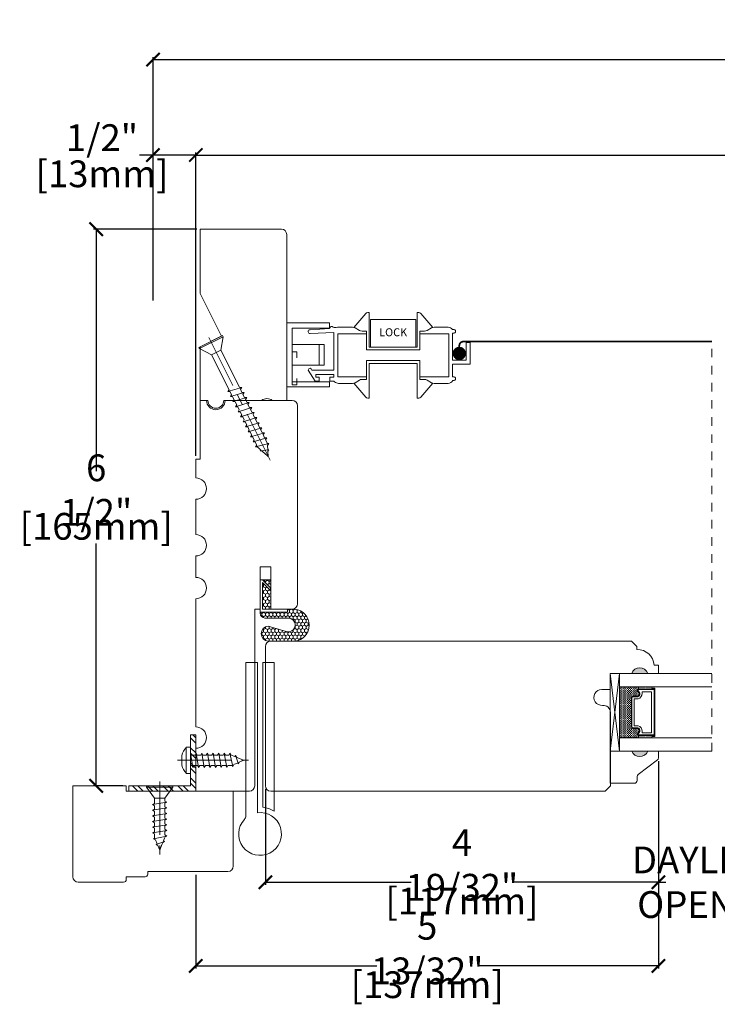
# Model space of a CAD drawing. Units: inches. Extents: x 9 to 36.4, y 20.7 to 50.5.
# Drawn here: x 9 to 17.1, y 20.7 to 32.2 of the extents above; entities that cross this region are included whole.
import ezdxf

# ---------------------------------------------------------------- set-up
doc = ezdxf.new("R2010")
doc.units = ezdxf.units.IN
doc.header["$LTSCALE"] = 0.5
doc.header["$MEASUREMENT"] = 0
doc.header["$PDMODE"] = 3
doc.linetypes.add('CENTER', pattern=[2, 1.25, -0.25, 0.25, -0.25])
doc.linetypes.add('HIDDEN2', pattern=[0.1875, 0.125, -0.0625])
doc.layers.get('0').update_dxf_attribs({"lineweight": 18})
doc.layers.get('Defpoints').update_dxf_attribs({"lineweight": 18})
doc.layers.add('Screw', color=7, linetype='Continuous', lineweight=18)
doc.styles.get("Standard").update_dxf_attribs({"font": 'lc______.ttf', "width": 0.55, "oblique": 5})
doc.dimstyles.new('Knife', dxfattribs={"dimscale": 0, "dimtxt": 0.3125, "dimasz": 0.156, "dimexe": 0.03, "dimexo": 0.04, "dimgap": 0.04, "dimtad": 0, "dimtih": 1, "dimtoh": 1, "dimdec": 5, "dimzin": 0, "dimdsep": 46, "dimlunit": 4, "dimtxsty": 'Standard', "dimblk": 'ARCHTICK', "dimcen": 0, "dimadec": 1, "dimazin": 0, "dimtfac": 1, "dimtdec": 5, "dimtofl": 0, "dimtmove": 0, "dimatfit": 3, "dimfxl": 0, "dimfrac": 2, "dimtolj": 1, "dimtzin": 0, "dimarcsym": 0})

# ---------------------------------------------------------------- blocks, each defined once
blk = doc.blocks.new('8 x .75 FH')
at = {"layer": 'Screw', "color": 7, "lineweight": 9}
for p, q in [((-0.155, 0), (-0.155, -0.016)), ((0.155, 0), (-0.155, 0)), ((0.155, 0), (0.155, -0.016)), ((0.155, -0.016), (-0.155, -0.016)), ((-0.155, -0.016), (-0.06, -0.143)), ((0.155, -0.016), (0.06, -0.143)), ((0.082, -0.191), (-0.083, -0.22)), ((-0.083, -0.22), (-0.06, -0.207)), ((-0.083, -0.22), (-0.06, -0.233)), ((-0.06, -0.143), (-0.06, -0.207)), ((0.06, -0.143), (-0.06, -0.143)), ((0.06, -0.143), (0.06, -0.179)), ((0.082, -0.191), (0.06, -0.179)), ((0.082, -0.191), (0.06, -0.204)), ((0.06, -0.204), (0.06, -0.244)), ((0.082, -0.257), (-0.083, -0.286)), ((-0.083, -0.286), (-0.06, -0.273)), ((-0.083, -0.286), (-0.06, -0.299)), ((0.082, -0.323), (-0.083, -0.352)), ((-0.083, -0.352), (-0.06, -0.339)), ((-0.06, -0.233), (-0.06, -0.273)), ((-0.06, -0.299), (-0.06, -0.339)), ((0.082, -0.257), (0.06, -0.244)), ((0.082, -0.257), (0.06, -0.27)), ((0.06, -0.27), (0.06, -0.31)), ((0.082, -0.323), (0.06, -0.31)), ((0.082, -0.323), (0.06, -0.336)), ((0.06, -0.336), (0.06, -0.376)), ((-0.083, -0.352), (-0.06, -0.365)), ((0.082, -0.389), (-0.083, -0.418)), ((-0.083, -0.418), (-0.06, -0.405)), ((-0.083, -0.418), (-0.06, -0.431)), ((0.082, -0.455), (-0.083, -0.483)), ((-0.06, -0.365), (-0.06, -0.405)), ((-0.06, -0.431), (-0.06, -0.47)), ((0.082, -0.389), (0.06, -0.376)), ((0.082, -0.389), (0.06, -0.402)), ((0.06, -0.402), (0.06, -0.442)), ((0.082, -0.455), (0.06, -0.442)), ((0.082, -0.455), (0.06, -0.468)), ((-0.083, -0.483), (-0.06, -0.47)), ((-0.083, -0.483), (-0.06, -0.496)), ((0.082, -0.52), (-0.083, -0.549)), ((-0.083, -0.549), (-0.06, -0.536)), ((-0.083, -0.549), (-0.06, -0.562)), ((-0.06, -0.496), (-0.06, -0.536)), ((-0.06, -0.562), (-0.06, -0.612)), ((0.06, -0.468), (0.06, -0.507)), ((0.082, -0.52), (0.06, -0.507)), ((0.082, -0.52), (0.06, -0.533)), ((0.06, -0.533), (0.06, -0.573)), ((0.082, -0.586), (0.06, -0.573)), ((0.082, -0.586), (-0.072, -0.618)), ((-0.072, -0.618), (-0.06, -0.612)), ((-0.072, -0.618), (-0.049, -0.632)), ((-0.03, -0.678), (-0.049, -0.632)), ((0.055, -0.65), (-0.041, -0.684)), ((-0.041, -0.684), (-0.03, -0.678)), ((-0.041, -0.684), (-0.023, -0.695)), ((0.03, -0.678), (0.023, -0.695)), ((0.03, -0.678), (0.037, -0.661)), ((0.055, -0.65), (0.037, -0.661)), ((0.044, -0.644), (0.049, -0.632)), ((0.055, -0.65), (0.044, -0.644)), ((0.058, -0.61), (0.049, -0.632)), ((0.058, -0.61), (0.063, -0.597)), ((0.082, -0.586), (0.063, -0.597)), ((0.082, -0.586), (0.068, -0.578)), ((0, -0.75), (-0.023, -0.695)), ((0, -0.75), (0.023, -0.695))]:
    blk.add_line(p, q, dxfattribs=at)
at = {"layer": 'Screw', "color": 7, "linetype": 'CENTER', "lineweight": 9}
blk.add_line((0, 0.052), (0, -0.801), dxfattribs=at)
blk = doc.blocks.new('8 X .625 PH')
at = {"layer": 'Screw', "color": 7, "linetype": 'CENTER', "lineweight": 9}
blk.add_line((0, 0.152), (0, -0.676), dxfattribs=at)
at = {"layer": 'Screw', "color": 7, "lineweight": 9}
for p, q in [((-0.155, 0.04), (-0.155, 0.01)), ((-0.145, 0.05), (0.145, 0.05)), ((-0.145, 0), (0.145, 0)), ((-0.06, 0), (-0.06, -0.016)), ((-0.057, 0.1), (0.057, 0.1)), ((0.082, -0.001), (0.081, 0)), ((0.155, 0.04), (0.155, 0.01)), ((0.082, -0.001), (-0.083, -0.029)), ((-0.083, -0.029), (-0.06, -0.016)), ((-0.083, -0.029), (-0.06, -0.042)), ((0.082, -0.066), (-0.083, -0.095)), ((-0.083, -0.095), (-0.06, -0.082)), ((-0.083, -0.095), (-0.06, -0.108)), ((-0.06, -0.042), (-0.06, -0.082)), ((-0.06, -0.108), (-0.06, -0.148)), ((0.082, -0.001), (0.06, -0.014)), ((0.06, -0.014), (0.06, -0.054)), ((0.082, -0.066), (0.06, -0.054)), ((0.082, -0.066), (0.06, -0.079)), ((0.06, -0.079), (0.06, -0.119)), ((0.082, -0.132), (-0.083, -0.161)), ((-0.083, -0.161), (-0.06, -0.148)), ((-0.083, -0.161), (-0.06, -0.174)), ((0.082, -0.198), (-0.083, -0.227)), ((-0.083, -0.227), (-0.06, -0.214)), ((-0.083, -0.227), (-0.06, -0.24)), ((-0.06, -0.174), (-0.06, -0.214)), ((0.082, -0.132), (0.06, -0.119)), ((0.082, -0.132), (0.06, -0.145)), ((0.06, -0.145), (0.06, -0.185)), ((0.082, -0.198), (0.06, -0.185)), ((0.082, -0.198), (0.06, -0.211)), ((0.06, -0.211), (0.06, -0.251)), ((0.082, -0.264), (-0.083, -0.293)), ((-0.083, -0.293), (-0.06, -0.28)), ((-0.083, -0.293), (-0.06, -0.306)), ((0.082, -0.33), (-0.083, -0.358)), ((-0.06, -0.24), (-0.06, -0.28)), ((-0.06, -0.306), (-0.06, -0.345)), ((0.082, -0.264), (0.06, -0.251)), ((0.082, -0.264), (0.06, -0.277)), ((0.06, -0.277), (0.06, -0.317)), ((0.082, -0.33), (0.06, -0.317)), ((0.082, -0.33), (0.06, -0.343)), ((0.06, -0.343), (0.06, -0.382)), ((-0.083, -0.358), (-0.06, -0.345)), ((-0.083, -0.358), (-0.06, -0.371)), ((0.082, -0.395), (-0.083, -0.424)), ((-0.083, -0.424), (-0.06, -0.411)), ((-0.083, -0.424), (-0.06, -0.437)), ((-0.06, -0.371), (-0.06, -0.411)), ((-0.06, -0.437), (-0.06, -0.487)), ((0.082, -0.395), (0.06, -0.382)), ((0.082, -0.395), (0.06, -0.408)), ((0.06, -0.408), (0.06, -0.448)), ((0.082, -0.461), (0.06, -0.448)), ((0.082, -0.461), (0.068, -0.453)), ((0.082, -0.461), (-0.072, -0.493)), ((-0.072, -0.493), (-0.06, -0.487)), ((-0.072, -0.493), (-0.049, -0.507)), ((-0.03, -0.553), (-0.049, -0.507)), ((0.055, -0.525), (-0.041, -0.559)), ((-0.041, -0.559), (-0.03, -0.553)), ((-0.041, -0.559), (-0.023, -0.57)), ((0, -0.625), (-0.023, -0.57)), ((0, -0.625), (0.023, -0.57)), ((0.03, -0.553), (0.023, -0.57)), ((0.03, -0.553), (0.037, -0.536)), ((0.055, -0.525), (0.037, -0.536)), ((0.044, -0.519), (0.049, -0.507)), ((0.055, -0.525), (0.044, -0.519)), ((0.058, -0.485), (0.049, -0.507)), ((0.058, -0.485), (0.063, -0.472)), ((0.082, -0.461), (0.063, -0.472))]:
    blk.add_line(p, q, dxfattribs=at)
for centre, radius, start, end in [((-0.145, 0.04), 0.01, 90, 180), ((-0.145, 0.01), 0.01, 180, 270), ((0, -0.114), 0.222, 104.8981, 133.2294), ((0, -0.114), 0.222, 46.7706, 75.1019), ((0.145, 0.04), 0.01, 0, 90), ((0.145, 0.01), 0.01, 270, 0)]:
    blk.add_arc(centre, radius, start, end, dxfattribs=at)
blk = doc.blocks.new('8 X 1.5 FH')
at = {"layer": 'Screw', "color": 7, "lineweight": 9}
for p, q in [((-0.155, 0), (-0.155, -0.016)), ((0.155, 0), (-0.155, 0)), ((0.155, 0), (0.155, -0.016)), ((0.155, -0.016), (-0.155, -0.016)), ((-0.155, -0.016), (-0.06, -0.143)), ((0.155, -0.016), (0.06, -0.143)), ((-0.06, -0.143), (-0.06, -0.628)), ((0.06, -0.143), (-0.06, -0.143)), ((0.06, -0.143), (0.06, -0.6)), ((0.082, -0.613), (-0.083, -0.641)), ((-0.083, -0.641), (-0.06, -0.628)), ((-0.083, -0.641), (-0.06, -0.654)), ((0.082, -0.678), (-0.083, -0.707)), ((-0.06, -0.654), (-0.06, -0.694)), ((0.082, -0.613), (0.06, -0.6)), ((0.082, -0.613), (0.06, -0.626)), ((0.06, -0.626), (0.06, -0.665)), ((0.082, -0.678), (0.06, -0.665)), ((0.082, -0.678), (0.06, -0.691)), ((-0.083, -0.707), (-0.06, -0.694)), ((-0.083, -0.707), (-0.06, -0.72)), ((0.082, -0.744), (-0.083, -0.773)), ((-0.083, -0.773), (-0.06, -0.76)), ((-0.083, -0.773), (-0.06, -0.786)), ((-0.06, -0.72), (-0.06, -0.76)), ((-0.06, -0.786), (-0.06, -0.826)), ((0.06, -0.691), (0.06, -0.731)), ((0.082, -0.744), (0.06, -0.731)), ((0.082, -0.744), (0.06, -0.757)), ((0.06, -0.757), (0.06, -0.797)), ((0.082, -0.81), (0.06, -0.797)), ((0.082, -0.81), (-0.083, -0.839)), ((-0.083, -0.839), (-0.06, -0.826)), ((-0.083, -0.839), (-0.06, -0.852)), ((0.082, -0.876), (-0.083, -0.904)), ((-0.083, -0.904), (-0.06, -0.891)), ((-0.083, -0.904), (-0.06, -0.917)), ((-0.06, -0.852), (-0.06, -0.891)), ((-0.06, -0.917), (-0.06, -0.957)), ((0.082, -0.81), (0.06, -0.823)), ((0.06, -0.823), (0.06, -0.863)), ((0.082, -0.876), (0.06, -0.863)), ((0.082, -0.876), (0.06, -0.889)), ((0.06, -0.889), (0.06, -0.929)), ((0.082, -0.941), (-0.083, -0.97)), ((-0.083, -0.97), (-0.06, -0.957)), ((-0.083, -0.97), (-0.06, -0.983)), ((0.082, -1.007), (-0.083, -1.036)), ((-0.083, -1.036), (-0.06, -1.023)), ((-0.06, -0.983), (-0.06, -1.023)), ((0.082, -0.941), (0.06, -0.929)), ((0.082, -0.941), (0.06, -0.954)), ((0.06, -0.954), (0.06, -0.994)), ((0.082, -1.007), (0.06, -0.994)), ((0.082, -1.007), (0.06, -1.02)), ((0.06, -1.02), (0.06, -1.06)), ((-0.083, -1.036), (-0.06, -1.049)), ((0.082, -1.073), (-0.083, -1.102)), ((-0.083, -1.102), (-0.06, -1.089)), ((-0.083, -1.102), (-0.06, -1.115)), ((0.082, -1.139), (-0.083, -1.168)), ((-0.06, -1.049), (-0.06, -1.089)), ((-0.06, -1.115), (-0.06, -1.155)), ((0.082, -1.073), (0.06, -1.06)), ((0.082, -1.073), (0.06, -1.086)), ((0.06, -1.086), (0.06, -1.126)), ((0.082, -1.139), (0.06, -1.126)), ((0.082, -1.139), (0.06, -1.152)), ((-0.083, -1.168), (-0.06, -1.155)), ((-0.083, -1.168), (-0.06, -1.181)), ((0.082, -1.205), (-0.083, -1.233)), ((-0.083, -1.233), (-0.06, -1.22)), ((-0.083, -1.233), (-0.06, -1.246)), ((-0.06, -1.181), (-0.06, -1.22)), ((-0.06, -1.246), (-0.06, -1.286)), ((0.06, -1.152), (0.06, -1.192)), ((0.082, -1.205), (0.06, -1.192)), ((0.082, -1.205), (0.06, -1.218)), ((0.06, -1.218), (0.06, -1.257)), ((0.082, -1.27), (0.06, -1.257)), ((0.082, -1.27), (-0.083, -1.299)), ((-0.083, -1.299), (-0.06, -1.286)), ((-0.083, -1.299), (-0.06, -1.312)), ((0.082, -1.336), (-0.072, -1.368)), ((-0.072, -1.368), (-0.06, -1.362)), ((-0.072, -1.368), (-0.049, -1.382)), ((-0.06, -1.312), (-0.06, -1.362)), ((0.058, -1.36), (0.049, -1.382)), ((0.058, -1.36), (0.063, -1.347)), ((0.082, -1.27), (0.06, -1.283)), ((0.06, -1.283), (0.06, -1.323)), ((0.082, -1.336), (0.06, -1.323)), ((0.082, -1.336), (0.063, -1.347)), ((0.082, -1.336), (0.068, -1.328)), ((-0.03, -1.428), (-0.049, -1.382)), ((0.055, -1.4), (-0.041, -1.434)), ((-0.041, -1.434), (-0.03, -1.428)), ((-0.041, -1.434), (-0.023, -1.445)), ((0, -1.5), (-0.023, -1.445)), ((0, -1.5), (0.023, -1.445)), ((0.03, -1.428), (0.023, -1.445)), ((0.03, -1.428), (0.037, -1.411)), ((0.055, -1.4), (0.037, -1.411)), ((0.044, -1.394), (0.049, -1.382)), ((0.055, -1.4), (0.044, -1.394))]:
    blk.add_line(p, q, dxfattribs=at)
at = {"layer": 'Screw', "color": 7, "linetype": 'CENTER', "lineweight": 9}
blk.add_line((0, 0.052), (0, -1.551), dxfattribs=at)
blk = doc.blocks.new('_ArchTick')
at = {"color": 0, "linetype": 'ByBlock', "const_width": 0.15}
blk.add_lwpolyline([(-0.5, -0.5), (0.5, 0.5)], dxfattribs=at)
blk = doc.blocks.new('*D14')
at = {"color": 0, "lineweight": -2, "transparency": 16777216}
for p, q in [((11.039, 27.1), (11.039, 30.641)), ((11.039, 30.611), (22.529, 30.611)), ((34.503, 30.611), (23.012, 30.611)), ((34.503, 27.1), (34.503, 30.641))]:
    blk.add_line(p, q, dxfattribs=at)
at = {"layer": 'Defpoints', "color": 0, "transparency": 16777216}
for p in [(34.503, 30.611), (11.039, 27.06), (34.503, 27.06)]:
    blk.add_point(p, dxfattribs=at)
at = {"color": 0, "lineweight": -2, "transparency": 16777216, "xscale": 0.156, "yscale": 0.156, "zscale": 0.156, "rotation": 180}
blk.add_blockref('_ArchTick', (11.039, 30.611), dxfattribs=at)
at = {"color": 0, "lineweight": -2, "transparency": 16777216, "xscale": 0.156, "yscale": 0.156, "zscale": 0.156}
blk.add_blockref('_ArchTick', (34.503, 30.611), dxfattribs=at)
at = {"color": 0, "transparency": 16777216, "insert": (22.771, 30.611), "char_height": 0.3125, "attachment_point": 5}
blk.add_mtext('\\A1;BOX', dxfattribs=at)
blk = doc.blocks.new('*D15')
at = {"color": 0, "lineweight": -2, "transparency": 16777216}
for p, q in [((10.539, 30.611), (10.383, 30.611)), ((10.539, 28.911), (10.539, 30.641)), ((11.039, 30.611), (10.539, 30.611)), ((11.039, 28.911), (11.039, 30.641))]:
    blk.add_line(p, q, dxfattribs=at)
at = {"layer": 'Defpoints', "color": 0, "transparency": 16777216}
for p in [(10.539, 30.611), (10.539, 28.871), (11.039, 28.871)]:
    blk.add_point(p, dxfattribs=at)
at = {"color": 0, "lineweight": -2, "transparency": 16777216, "xscale": 0.156, "yscale": 0.156, "zscale": 0.156, "rotation": 180}
blk.add_blockref('_ArchTick', (10.539, 30.611), dxfattribs=at)
at = {"color": 0, "lineweight": -2, "transparency": 16777216, "xscale": 0.156, "yscale": 0.156, "zscale": 0.156}
blk.add_blockref('_ArchTick', (11.039, 30.611), dxfattribs=at)
at = {"color": 0, "transparency": 16777216, "char_height": 0.3125, "attachment_point": 5}
for s, insert in [('\\A1;1/2"', (9.943, 30.814)), ('\\A1;[13mm]', (9.943, 30.392))]:
    blk.add_mtext(s, dxfattribs=dict(at, insert=insert))
blk = doc.blocks.new('*D17')
at = {"color": 0, "lineweight": -2, "transparency": 16777216}
for p, q in [((10.539, 28.911), (10.539, 31.755)), ((35.003, 28.911), (35.003, 31.755)), ((10.539, 31.725), (22.238, 31.725)), ((35.003, 31.725), (23.303, 31.725))]:
    blk.add_line(p, q, dxfattribs=at)
at = {"layer": 'Defpoints', "color": 0, "transparency": 16777216}
for p in [(10.539, 31.725), (10.539, 28.871), (35.003, 28.871)]:
    blk.add_point(p, dxfattribs=at)
at = {"color": 0, "lineweight": -2, "transparency": 16777216, "xscale": 0.156, "yscale": 0.156, "zscale": 0.156, "rotation": 180}
blk.add_blockref('_ArchTick', (10.539, 31.725), dxfattribs=at)
at = {"color": 0, "lineweight": -2, "transparency": 16777216, "xscale": 0.156, "yscale": 0.156, "zscale": 0.156}
blk.add_blockref('_ArchTick', (35.003, 31.725), dxfattribs=at)
at = {"color": 0, "transparency": 16777216, "insert": (22.771, 31.725), "char_height": 0.3125, "attachment_point": 5}
blk.add_mtext('\\A1;ROUGH\\POPENING', dxfattribs=at)
blk = doc.blocks.new('*D18')
at = {"color": 0, "lineweight": -2, "transparency": 16777216}
for p, q in [((16.444, 23.532), (16.444, 22.09)), ((11.852, 23.206), (11.852, 22.09)), ((11.852, 22.12), (13.554, 22.12)), ((16.444, 22.12), (14.742, 22.12))]:
    blk.add_line(p, q, dxfattribs=at)
at = {"layer": 'Defpoints', "color": 0, "transparency": 16777216}
for p in [(16.444, 23.572), (11.852, 23.246), (16.444, 22.12)]:
    blk.add_point(p, dxfattribs=at)
at = {"color": 0, "lineweight": -2, "transparency": 16777216, "xscale": 0.156, "yscale": 0.156, "zscale": 0.156, "rotation": 180}
blk.add_blockref('_ArchTick', (11.852, 22.12), dxfattribs=at)
at = {"color": 0, "lineweight": -2, "transparency": 16777216, "xscale": 0.156, "yscale": 0.156, "zscale": 0.156}
blk.add_blockref('_ArchTick', (16.444, 22.12), dxfattribs=at)
at = {"color": 0, "transparency": 16777216, "char_height": 0.3125, "attachment_point": 5}
for s, insert in [('\\A1;4 19/32"', (14.148, 22.322)), ('\\A1;[117mm]', (14.148, 21.9))]:
    blk.add_mtext(s, dxfattribs=dict(at, insert=insert))
blk = doc.blocks.new('*D27')
at = {"color": 0, "lineweight": -2, "transparency": 16777216}
for p, q in [((11.049, 29.746), (9.845, 29.746)), ((9.875, 29.746), (9.875, 26.918)), ((9.875, 23.246), (9.875, 26.074)), ((10.187, 23.246), (9.845, 23.246))]:
    blk.add_line(p, q, dxfattribs=at)
at = {"layer": 'Defpoints', "color": 0, "transparency": 16777216}
for p in [(11.089, 29.746), (9.875, 23.246), (10.227, 23.246)]:
    blk.add_point(p, dxfattribs=at)
at = {"color": 0, "lineweight": -2, "transparency": 16777216, "xscale": 0.156, "yscale": 0.156, "zscale": 0.156}
for p, rotation in [((9.875, 29.746), 90), ((9.875, 23.246), 270)]:
    blk.add_blockref('_ArchTick', p, dxfattribs=dict(at, rotation=rotation))
at = {"color": 0, "transparency": 16777216, "char_height": 0.3125, "attachment_point": 5}
for s, insert in [('\\A1;6 1/2"', (9.875, 26.699)), ('\\A1;[165mm]', (9.875, 26.276))]:
    blk.add_mtext(s, dxfattribs=dict(at, insert=insert))
blk = doc.blocks.new('*D28')
at = {"color": 0, "lineweight": -2, "transparency": 16777216}
for p, q in [((16.444, 23.532), (16.444, 22.09)), ((17.819, 23.532), (17.819, 22.09)), ((16.444, 22.12), (16.532, 22.12)), ((17.819, 22.12), (17.732, 22.12))]:
    blk.add_line(p, q, dxfattribs=at)
at = {"layer": 'Defpoints', "color": 0, "transparency": 16777216}
for p in [(16.444, 23.572), (17.819, 23.572), (17.819, 22.12)]:
    blk.add_point(p, dxfattribs=at)
at = {"color": 0, "lineweight": -2, "transparency": 16777216, "xscale": 0.156, "yscale": 0.156, "zscale": 0.156, "rotation": 180}
blk.add_blockref('_ArchTick', (16.444, 22.12), dxfattribs=at)
at = {"color": 0, "lineweight": -2, "transparency": 16777216, "xscale": 0.156, "yscale": 0.156, "zscale": 0.156}
blk.add_blockref('_ArchTick', (17.819, 22.12), dxfattribs=at)
at = {"color": 0, "transparency": 16777216, "insert": (17.132, 22.12), "char_height": 0.3125, "attachment_point": 5}
blk.add_mtext('\\A1;DAYLIGHT\\POPENING', dxfattribs=at)
blk = doc.blocks.new('*D33')
at = {"color": 0, "lineweight": -2, "transparency": 16777216}
for p, q in [((16.444, 23.532), (16.444, 21.114)), ((11.039, 22.205), (11.039, 21.114)), ((11.039, 21.144), (13.153, 21.144)), ((16.444, 21.144), (14.33, 21.144))]:
    blk.add_line(p, q, dxfattribs=at)
at = {"layer": 'Defpoints', "color": 0, "transparency": 16777216}
for p in [(16.444, 23.572), (11.039, 22.245), (16.444, 21.144)]:
    blk.add_point(p, dxfattribs=at)
at = {"color": 0, "lineweight": -2, "transparency": 16777216, "xscale": 0.156, "yscale": 0.156, "zscale": 0.156, "rotation": 180}
blk.add_blockref('_ArchTick', (11.039, 21.144), dxfattribs=at)
at = {"color": 0, "lineweight": -2, "transparency": 16777216, "xscale": 0.156, "yscale": 0.156, "zscale": 0.156}
blk.add_blockref('_ArchTick', (16.444, 21.144), dxfattribs=at)
at = {"color": 0, "transparency": 16777216, "char_height": 0.3125, "attachment_point": 5}
for s, insert in [('\\A1;5 13/32"', (13.742, 21.346)), ('\\A1;[137mm]', (13.742, 20.924))]:
    blk.add_mtext(s, dxfattribs=dict(at, insert=insert))

msp = doc.modelspace()

# ---------------------------------------------------------------- hatches: boundary and pattern name
h = msp.add_hatch()
h.set_pattern_fill('HONEY', color=256, scale=0.2, angle=90)
h.set_pattern_definition([(90, (63.035234, -82.841797), (-0.021650635, 0.0375), [0.025, -0.05]), (210, (63.035234, -82.841797), (-0.021650635, -0.0375), [0.025, -0.05]), (150, (63.035234, -82.841797), (-0.04330127, 1e-17), [-0.05, 0.025])])
h.paths.add_polyline_path([(11.819348, 25.652245), (11.789671, 25.652245), (11.789827, 25.274847), (12.110175, 25.274979), (12.110161, 25.308481), (11.817891, 25.30836), (11.817762, 25.621787), (11.912747, 25.52688), (11.912747, 25.558923)], flags=16)
edge = h.paths.add_edge_path()
edge.add_line((12.118927, 25.205179), (11.846203, 25.205066))
edge.add_arc((11.84618, 25.262194), 0.057128, -179.9763681, -89.9763681, ccw=False)
edge.add_line((11.789052, 25.262171), (11.78889, 25.653025))
edge.add_line((11.78889, 25.653025), (11.91389, 25.653077))
edge.add_line((11.91389, 25.653077), (11.914032, 25.309102))
edge.add_line((11.914032, 25.309102), (12.196987, 25.309219))
edge.add_arc((12.175143, 25.12171), 0.188777, -83.3078531, 83.3551168, ccw=False)
edge.add_line((12.197142, 24.934219), (11.885134, 24.93409))
edge.add_arc((11.891223, 25.022892), 0.089011, 93.9701231, 266.0771406, ccw=False)
edge.add_line((11.885061, 25.11169), (12.095498, 25.047603))
edge.add_arc((12.11896, 25.124644), 0.080535, 253.062308, 450.0236319)
h = msp.add_hatch(color=256)
h.dxf.hatch_style = 1
h.paths.add_polyline_path([(16.319217, 24.559102), (16.131717, 24.559102, -0.666666667)])
at = {"linetype": 'Continuous'}
h = msp.add_hatch(dxfattribs=at)
h.set_pattern_fill('DASH', color=256, scale=0.1, angle=450, style=0)
h.set_pattern_definition([(90, (13.918013, 17.714132), (0.0125, 0.0125), [0.0125, -0.0125])])
h.paths.add_polyline_path([(16.127717, 24.276362, -0.414213562), (16.143342, 24.291987), (16.200179, 24.291987, 0.320870805), (16.220905, 24.324874), (16.196717, 24.360362, -0.414213562), (16.212342, 24.375987), (16.212342, 24.401362), (15.990717, 24.401362), (15.990717, 23.807612), (16.212342, 23.807612), (16.212342, 23.832987, -0.414213562), (16.196717, 23.848612), (16.220905, 23.884483, 0.335974631), (16.200542, 23.916987), (16.143342, 23.916987, -0.414213562), (16.127717, 23.932612)])
h = msp.add_hatch(dxfattribs=at)
h.set_pattern_fill('DOTS', color=256, scale=0.1, angle=450, style=0)
h.set_pattern_definition([(90, (13.918013, 17.7141325), (0.00625, 0.003125), [0, -0.00625])])
h.paths.add_polyline_path([(16.212342, 23.832987), (16.212342, 23.807612), (16.365717, 23.807612), (16.365717, 23.832987)])
h.paths.add_polyline_path([(16.212342, 24.401362), (16.212342, 24.375987), (16.365717, 24.375987), (16.365717, 24.401362)])
h = msp.add_hatch(dxfattribs=at)
h.set_pattern_fill('STEEL', color=256, angle=90, style=0)
h.set_pattern_definition([(135, (54.24293, 121.13949), (-0.08838835, -0.08838835), []), (135, (54.18043, 121.13949), (-0.08838835, -0.08838835), [])])
h.paths.add_polyline_path([(10.976879, 23.246102), (10.257061, 23.246102), (10.257061, 23.184102), (11.038879, 23.184102), (11.038879, 23.841234), (10.976879, 23.841234)])
h = msp.add_hatch(color=256)
h.dxf.hatch_style = 1
h.paths.add_polyline_path([(16.319217, 23.649872), (16.131717, 23.649872, 0.666666667)])

# ---------------------------------------------------------------- linework, layer by layer
at = {"linetype": 'HIDDEN2'}
msp.add_line((17.069321, 23.649872), (17.069321, 28.432659), dxfattribs=at)
for p, q in [((15.881717, 23.649872), (15.990717, 24.559102)), ((16.212342, 24.375987), (16.212342, 24.401362)), ((16.365717, 24.375987), (16.365717, 24.401362)), ((16.212342, 23.832987), (16.212342, 23.807612)), ((16.365717, 23.832987), (16.365717, 23.807612)), ((10.257061, 23.246102), (10.976879, 23.246102)), ((10.257061, 23.246102), (10.257061, 23.184102)), ((10.257061, 23.184102), (11.038879, 23.184102))]:
    msp.add_line(p, q)
at = {"linetype": 'Continuous'}
for p, q in [((10.976879, 23.246102), (10.976879, 23.841234)), ((10.976879, 23.841234), (11.038879, 23.841234)), ((11.038879, 23.184102), (11.038879, 23.841234))]:
    msp.add_line(p, q, dxfattribs=at)
for points in [[(11.932379, 27.746602, 0.32), (11.807379, 27.746602), (11.365879, 27.746602, -1), (11.179879, 27.746602), (11.088879, 27.746602), (11.088879, 28.371602), (11.338836, 28.496635), (11.088879, 28.996332), (11.088879, 29.746332), (12.039379, 29.746332, -0.414213562), (12.101379, 29.684332), (12.101379, 27.746602)], [(12.118927, 25.205179), (11.846203, 25.205066, -0.414213562), (11.789052, 25.262171), (11.78889, 25.653025), (11.91389, 25.653077), (11.914032, 25.309102), (12.196987, 25.309219, -0.889895532), (12.197142, 24.934219), (11.885134, 24.93409, -0.933388473), (11.885061, 25.11169), (12.095498, 25.047603, 1.160161154)], [(11.758133, 22.932141, -5.689634244), (11.606383, 22.854428, 0.189610365), (11.623133, 22.89701), (11.623133, 24.684102), (11.758133, 24.684102)], [(11.820633, 22.995036), (11.820633, 24.684102), (11.955633, 24.684102), (11.955633, 22.94871, 0.115710652)], [(16.200542, 23.916987, -0.335974631), (16.220905, 23.884483), (16.196717, 23.848612, 0.414213562), (16.212342, 23.832987), (16.393967, 23.832987), (16.393967, 24.375987), (16.212342, 24.375987, 0.414213562), (16.196717, 24.360362), (16.220905, 24.324874, -0.320870805), (16.200179, 24.291987), (16.143342, 24.291987, 0.414213562), (16.127717, 24.276362), (16.127717, 23.932612, 0.414213562), (16.143342, 23.916987)], [(16.201761, 23.923987, -0.3593608), (16.227665, 23.881987), (16.203917, 23.846768, 0.352431049), (16.212342, 23.839987), (16.393967, 23.839987), (16.393967, 24.368987), (16.212342, 24.368987, 0.351869366), (16.203921, 24.362223), (16.227724, 24.327298, -0.344630886), (16.201485, 24.284987), (16.143342, 24.284987, 0.414213562), (16.134717, 24.276362), (16.134717, 23.932612, 0.414213562), (16.143342, 23.923987)], [(16.20528, 23.948237, -0.358455467), (16.252155, 23.883333), (16.252155, 23.864237), (16.362717, 23.864237), (16.362717, 24.344737), (16.252155, 24.344737), (16.252155, 24.325641, -0.346799311), (16.20528, 24.260737), (16.158967, 24.260737), (16.158967, 23.948237)], [(16.131717, 23.649872), (15.881717, 23.649872), (15.881717, 23.275872), (16.163217, 23.275872, 0.414213562), (16.194217, 23.306872), (16.194217, 23.353397, -0.235730494), (16.206586, 23.378173), (16.431849, 23.547571, 0.235730494), (16.444217, 23.572347), (16.444217, 23.649872), (16.319217, 23.649872, -0.666666667)]]:
    msp.add_lwpolyline(points, format="xyb", close=True)
for points in [[(12.883934, 28.598724), (13.024099, 28.761702, -0.218509721), (13.04836, 28.772837), (13.065675, 28.772837), (13.065675, 28.366837), (13.625675, 28.366837), (13.625675, 28.772837), (13.642989, 28.772837, -0.218509721), (13.66725, 28.761702), (13.807415, 28.598724)], [(12.677535, 28.59722, -0.178202292), (12.632374, 28.60819, 0.514468185), (12.601833, 28.583852), (12.373144, 28.571972, 1), (12.375551, 28.526035), (12.652175, 28.540427), (12.652175, 28.100837), (12.394175, 28.100837, 1), (12.352175, 28.100837), (12.434287, 27.971837), (12.481175, 27.971837), (12.481175, 28.017837), (12.442175, 28.017837), (12.442175, 28.049837), (12.652175, 28.049837), (12.652175, 28.017837), (12.606175, 28.017837), (12.606175, 27.971837), (12.652237, 27.971837), (12.661077, 27.962996, 0.198912367), (12.704918, 27.944837), (12.867887, 27.944837, 0.131652498), (12.898887, 27.953143), (12.949787, 27.98253, -0.131652498), (12.980787, 27.990837), (13.033675, 27.990837), (13.033675, 28.210837), (13.657675, 28.210837), (13.657675, 27.990837), (13.710562, 27.990837, -0.131652498), (13.741562, 27.98253), (13.792462, 27.953143, 0.131652498), (13.823462, 27.944837), (13.986431, 27.944837, 0.272919473), (14.04069, 27.976837), (14.056175, 27.976837, 0.414213562), (14.071175, 27.991837), (14.071175, 28.007837, 0.414213562), (14.056175, 28.022837), (14.039175, 28.022837), (14.039175, 28.169837), (14.243175, 28.169837), (14.243175, 28.420837), (14.195675, 28.420837), (14.195675, 28.217337), (14.039175, 28.217337), (14.039175, 28.529837), (14.056175, 28.529837, 0.414213562), (14.071175, 28.544837), (14.071175, 28.560837, 0.414213562), (14.056175, 28.575837), (14.036181, 28.575837, 0.237130871), (13.986431, 28.600837), (13.823462, 28.600837, 0.131652498), (13.792462, 28.59253), (13.741562, 28.563143, -0.131652498), (13.710562, 28.554837), (13.657675, 28.554837), (13.657675, 28.334837), (13.033675, 28.334837), (13.033675, 28.554837), (12.980787, 28.554837, -0.131652498), (12.949787, 28.563143), (12.898887, 28.59253, 0.131652498), (12.867887, 28.600837), (12.704918, 28.600837, 0.101667387), (12.680473, 28.595814)], [(11.414879, 22.245102, 0.414213562), (11.476879, 22.307102), (11.476879, 23.184102), (10.226879, 23.184102), (10.226879, 23.246102), (9.601879, 23.246102), (9.601879, 22.183102, 0.414213562), (9.663879, 22.121102), (10.195879, 22.121102, 0.414213562), (10.226879, 22.152102), (10.226879, 22.183102), (10.445879, 22.183102, 0.414213562), (10.476879, 22.214102), (10.476879, 22.245102), (11.414879, 22.245102)]]:
    msp.add_lwpolyline(points, format="xyb")
for points in [[(12.601379, 28.590852), (12.163379, 28.590852), (12.163379, 27.964852), (12.601379, 27.964852), (12.601379, 27.902852), (12.101379, 27.902852), (12.101379, 28.652852), (12.601379, 28.652852), (12.601379, 28.591852)], [(13.033675, 28.522837), (12.698175, 28.522837), (12.698175, 28.022837), (13.033675, 28.022837)], [(13.657675, 28.022837), (13.993175, 28.022837), (13.993175, 28.522837), (13.657675, 28.522837)], [(13.986431, 27.944837), (13.823462, 27.944837)]]:
    msp.add_lwpolyline(points, dxfattribs=at)
for points in [[(13.080675, 28.376868), (13.080675, 28.688868), (13.610675, 28.688868), (13.610675, 28.376868)], [(12.163379, 28.157852), (12.480379, 28.157852), (12.538379, 28.157852), (12.538379, 28.397852), (12.480379, 28.397852), (12.163379, 28.397852)], [(12.480379, 28.157852), (12.480379, 28.277852), (12.480379, 28.397852)], [(12.219379, 28.001602), (12.219379, 27.929602), (12.163379, 27.929602), (12.163379, 28.313602), (12.219379, 28.313602), (12.219379, 28.241602)], [(15.881717, 23.649872), (15.881717, 24.559102), (15.990717, 24.559102), (15.990717, 23.649872), (15.881717, 23.649872), (15.990717, 24.559102), (15.990717, 23.649872), (15.881717, 24.559102)], [(17.069321, 24.401362), (15.990717, 24.401362), (15.990717, 24.559102), (17.069321, 24.559102)], [(16.365717, 23.832987), (16.365717, 23.823237), (16.403717, 23.823237), (16.403717, 24.385737), (16.365717, 24.385737), (16.365717, 24.375987)], [(17.069321, 23.807612), (15.990717, 23.807612), (15.990717, 23.649872), (17.069321, 23.649872)]]:
    msp.add_lwpolyline(points)
at = {"linetype": 'HIDDEN2', "const_width": 0.02}
msp.add_lwpolyline([(14.117425, 28.29426), (14.117425, 28.386159, -0.414213562), (14.163925, 28.432659), (17.069321, 28.432659)], format="xyb", dxfattribs=at)
at = {"const_width": 0.078125}
msp.add_lwpolyline([(14.078362, 28.29426, -1), (14.156487, 28.29426, -1)], format="xyb", close=True, dxfattribs=at)
at = {"linetype": 'Continuous'}
for points in [[(13.807415, 27.946949), (13.66725, 27.783971, -0.218509721), (13.642989, 27.772837), (13.625675, 27.772837), (13.625675, 28.178837), (13.065675, 28.178837), (13.065675, 27.772837), (13.04836, 27.772837, -0.218509721), (13.024099, 27.783971), (12.883934, 27.946949)], [(11.726879, 23.246102), (11.72689, 25.309102), (11.78889, 25.309102), (11.78889, 25.80107), (11.91389, 25.80107), (11.91389, 25.309102), (12.16489, 25.309102, 0.414213562), (12.22689, 25.371102), (12.226884, 27.684102, 0.414212814), (12.164384, 27.746602), (11.381879, 27.746602, -1), (11.163879, 27.746602), (11.088879, 27.746602), (11.088879, 27.059602), (11.038879, 27.059602), (11.038879, 26.84116, -1), (11.038879, 26.59116), (11.038879, 26.180086, -1), (11.038879, 25.930086), (11.038879, 25.680086, -1), (11.038879, 25.430086), (11.038879, 23.934161, -1), (11.038879, 23.684161), (11.038879, 23.184102), (11.664379, 23.184102, 0.414213562), (11.726879, 23.246602)]]:
    msp.add_lwpolyline(points, format="xyb", dxfattribs=at)
msp.add_lwpolyline([(11.819348, 25.652245), (11.789671, 25.652245), (11.789827, 25.274847), (12.110175, 25.274979), (12.110161, 25.308481), (11.817891, 25.30836), (11.817762, 25.621787), (11.912747, 25.52688), (11.912747, 25.558923)], close=True, dxfattribs=at)
msp.add_lwpolyline([(16.131385, 24.559102), (15.881717, 24.559102), (15.881717, 24.372102), (15.781885, 24.372102, 1.045128398), (15.791126, 24.18551, -0.441905605), (15.881885, 24.102874), (15.881885, 23.246102), (15.819885, 23.184102), (11.913885, 23.184102, -0.414213562), (11.851885, 23.246102), (11.851885, 24.872102, -0.414213562), (11.913885, 24.934102), (16.131105, 24.934102), (16.193105, 24.872102), (16.193105, 24.839063, -0.389902449), (16.394278, 24.654063), (16.443885, 24.654063), (16.443885, 24.559102), (16.318885, 24.559102, 0.706666667)], format="xyb", close=True, dxfattribs=at)

# ---------------------------------------------------------------- block references
at = {"xscale": -1, "rotation": 26.57496070332832}
msp.add_blockref('8 X 1.5 FH', (11.213858, 28.434119), dxfattribs=at)
at = {"rotation": 90}
msp.add_blockref('8 X .625 PH', (10.976879, 23.543668), dxfattribs=at)
msp.add_blockref('8 x .75 FH', (10.61697, 23.246102))

# ---------------------------------------------------------------- texts
at = {"linetype": 'Continuous'}
msp.add_text('LOCK', height=0.093, dxfattribs=at).set_placement((13.181446, 28.495152))

# ---------------------------------------------------------------- dimensions: what is measured, and where the dimension line sits
for base, p1, p2, text, picture, middle in [((10.538879, 31.725388), (35.002635, 28.870549), (10.538879, 28.870549), 'ROUGH\\POPENING', '*D17', (22.770757, 31.725388)), ((34.502635, 30.611495), (11.038879, 27.059602), (34.502635, 27.059602), 'BOX', '*D14', (22.770757, 30.611495)), ((17.819424, 22.119618), (16.444217, 23.572347), (17.819424, 23.572347), 'DAYLIGHT\\POPENING', '*D28', (17.131821, 22.119618))]:
    dim = msp.add_linear_dim(base=base, p1=p1, p2=p2, text=text, dimstyle='Knife', override={"dimscale": 1, "dimpost": '\\X'})
    dim.commit()
    dim.dimension.update_dxf_attribs({"geometry": picture, "text_midpoint": middle})
for base, p1, p2, picture, middle in [((10.538879, 30.611495), (11.038879, 28.870549), (10.538879, 28.870549), '*D15', (9.942647, 30.611495)), ((16.444217, 21.143567), (11.038879, 22.245102), (16.444217, 23.572347), '*D33', (13.741548, 21.143567)), ((16.444217, 22.119618), (11.851885, 23.246102), (16.444217, 23.572347), '*D18', (14.148051, 22.119618))]:
    dim = msp.add_linear_dim(base=base, p1=p1, p2=p2, dimstyle='Knife', override={"dimscale": 1, "dimpost": '\\X'})
    dim.commit()
    dim.dimension.update_dxf_attribs({"geometry": picture, "text_midpoint": middle})
dim = msp.add_linear_dim(base=(9.874997, 23.246102), p1=(11.088879, 29.746332), p2=(10.226879, 23.246102), angle=90, dimstyle='Knife', override={"dimscale": 1, "dimpost": '\\X'})
dim.commit()
dim.dimension.update_dxf_attribs({"geometry": '*D27', "text_midpoint": (9.874997, 26.496217)})

doc.saveas('drawing.dxf')
